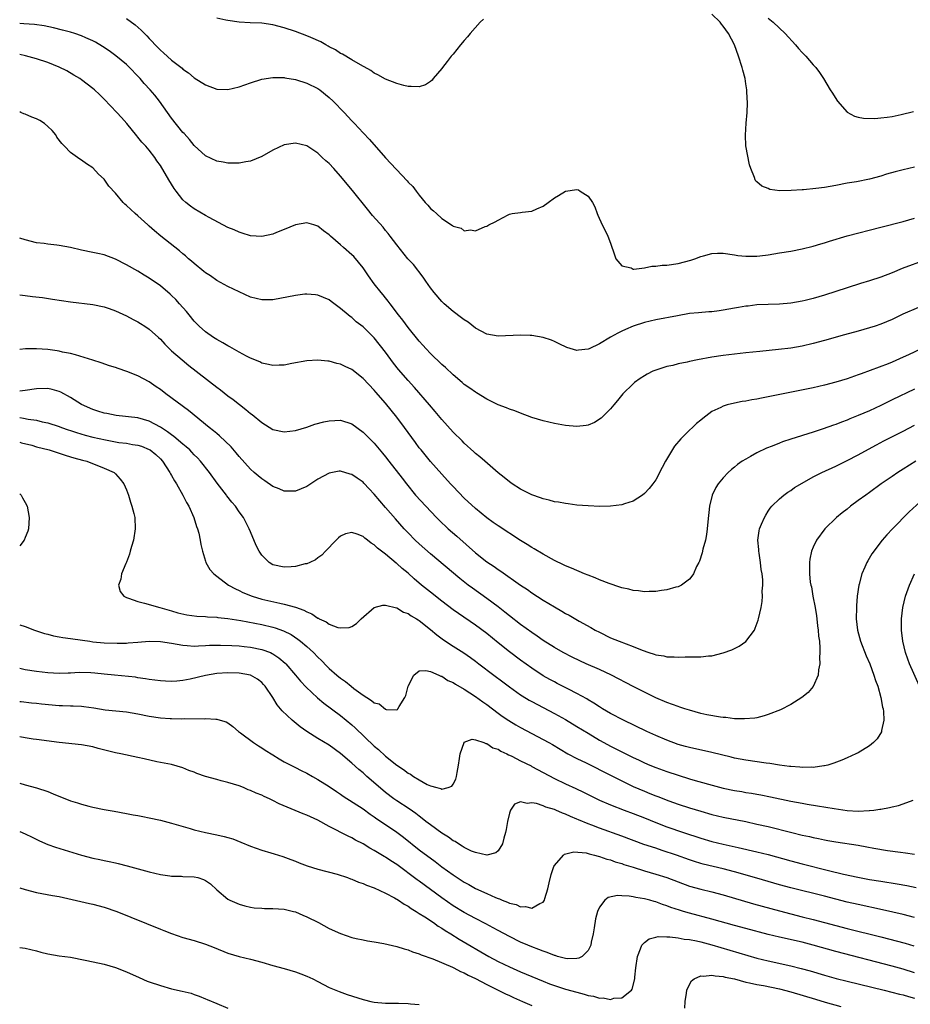
# Model space of a CAD drawing. Units: inches. Extents: x 2595000 to 2598000, y 1506000 to 1509000.
# Drawn here: x 2595000 to 2595158, y 1506634 to 1506809 of the extents above; entities that cross this region are included whole.
import ezdxf

# ---------------------------------------------------------------- set-up
doc = ezdxf.new("R2010")
doc.units = ezdxf.units.IN
doc.header["$MEASUREMENT"] = 0
doc.layers.add('LD25951506_2ft', color=111, linetype='Continuous')

msp = doc.modelspace()

# ---------------------------------------------------------------- linework, layer by layer
at = {"layer": 'LD25951506_2ft'}
for points, elevation in [([(2595019, 1506809.68), (2595020.53, 1506808.53), (2595021.6, 1506807.6), (2595022.17, 1506807), (2595022.59, 1506806.59), (2595023, 1506806.15), (2595024.55, 1506804.55), (2595025, 1506804.07), (2595025.58, 1506803.58), (2595027, 1506802.28), (2595028.84, 1506800.84), (2595029, 1506800.69), (2595030, 1506800), (2595031, 1506799.15), (2595033, 1506797.87), (2595035, 1506797.12), (2595037, 1506797.07), (2595039, 1506797.56), (2595041, 1506798.25), (2595043, 1506798.87), (2595045, 1506799.2), (2595045.18, 1506799.18), (2595047, 1506799.17), (2595047.13, 1506799.13), (2595049, 1506798.84), (2595051, 1506798.21), (2595053, 1506797.24), (2595053.35, 1506797), (2595055, 1506795.67), (2595055.71, 1506795), (2595057.64, 1506793), (2595059, 1506791.51), (2595059.5, 1506791), (2595061, 1506789.37), (2595062.16, 1506788.16), (2595065, 1506784.89), (2595068.83, 1506780.83), (2595069, 1506780.61), (2595069.84, 1506779.84), (2595070.42, 1506779), (2595071, 1506778.28), (2595072.06, 1506777), (2595072.52, 1506776.52), (2595073, 1506775.93), (2595073.52, 1506775.52), (2595074.05, 1506775), (2595075, 1506774.16), (2595076.91, 1506772.91), (2595077, 1506772.8), (2595078.42, 1506772.42), (2595079, 1506771.96), (2595080.11, 1506772.11), (2595081, 1506771.96), (2595082.71, 1506772.71), (2595083, 1506772.8), (2595083.36, 1506773), (2595084.47, 1506773.53), (2595085, 1506773.87), (2595086.78, 1506774.78), (2595087, 1506774.88), (2595087.49, 1506775), (2595089, 1506775.22), (2595089.27, 1506775.27), (2595091, 1506775.47), (2595091.87, 1506775.87), (2595093, 1506776.34), (2595093.91, 1506777), (2595095, 1506777.83), (2595095.75, 1506778.25), (2595097, 1506779.01), (2595099, 1506779.32), (2595099.26, 1506779.26), (2595099.6, 1506779), (2595101, 1506778.1), (2595101.76, 1506777), (2595102.2, 1506776.2), (2595102.59, 1506775), (2595102.71, 1506774.71), (2595103.47, 1506773), (2595104.02, 1506772.02), (2595104.49, 1506771), (2595105, 1506769.73), (2595105.68, 1506767.68), (2595105.94, 1506767), (2595107, 1506765.75), (2595108.65, 1506765.35), (2595109, 1506765.16), (2595109.13, 1506765.13), (2595111, 1506765.37), (2595112.34, 1506765.66), (2595113, 1506765.66), (2595114.17, 1506765.83), (2595115, 1506765.87), (2595117, 1506766.14), (2595119.27, 1506766.73), (2595119.97, 1506767), (2595121, 1506767.36), (2595121.52, 1506767.52), (2595123, 1506767.9), (2595123.99, 1506767.99), (2595125, 1506768), (2595127, 1506767.68), (2595127.57, 1506767.57), (2595129, 1506767.43), (2595129.42, 1506767.42), (2595131, 1506767.47), (2595131.53, 1506767.53), (2595133, 1506767.71), (2595135, 1506768.02), (2595137, 1506768.35), (2595139, 1506768.72), (2595141, 1506769.22), (2595142.34, 1506769.66), (2595143, 1506769.83), (2595143.87, 1506770.13), (2595147, 1506771.03), (2595153, 1506772.6), (2595157, 1506773.62), (2595159, 1506774.22)], 8062), ([(2595082.43, 1506809.57), (2595081.82, 1506809), (2595080.02, 1506807), (2595079.57, 1506806.43), (2595079, 1506805.75), (2595078.33, 1506805), (2595077, 1506803.36), (2595076.68, 1506803), (2595075.97, 1506802.03), (2595075.14, 1506801), (2595075, 1506800.79), (2595073.46, 1506799), (2595073.28, 1506798.72), (2595073, 1506798.46), (2595072.11, 1506797.89), (2595071, 1506797.51), (2595069.58, 1506797.58), (2595069, 1506797.57), (2595068.24, 1506797.76), (2595067, 1506798.11), (2595065, 1506798.88), (2595063.65, 1506799.65), (2595063, 1506799.95), (2595062.41, 1506800.41), (2595060.58, 1506801.42), (2595059, 1506802.36), (2595057.33, 1506803.33), (2595057, 1506803.49), (2595056.09, 1506804.09), (2595055, 1506804.66), (2595054.79, 1506804.79), (2595054.4, 1506805), (2595053.51, 1506805.51), (2595051.72, 1506806.28), (2595051, 1506806.61), (2595049, 1506807.36), (2595047, 1506808.04), (2595045, 1506808.57), (2595043, 1506808.84), (2595040.92, 1506808.92), (2595039, 1506809.03), (2595037, 1506809.3), (2595036.61, 1506809.39), (2595035, 1506809.74)], 8060), ([(2595159, 1506783.25), (2595157, 1506782.79), (2595155.56, 1506782.44), (2595154, 1506782), (2595153, 1506781.69), (2595151, 1506781.15), (2595148.68, 1506780.68), (2595147, 1506780.39), (2595145, 1506780), (2595143, 1506779.65), (2595141.45, 1506779.45), (2595139.24, 1506779.24), (2595139, 1506779.24), (2595137.09, 1506779.09), (2595135.05, 1506779.05), (2595133.3, 1506779.3), (2595133, 1506779.45), (2595131.86, 1506779.86), (2595131, 1506780.67), (2595130.8, 1506780.8), (2595130.69, 1506781), (2595130.57, 1506781.43), (2595129.91, 1506783), (2595129.68, 1506783.68), (2595129.04, 1506787.04), (2595128.95, 1506788.95), (2595129.07, 1506791.07), (2595129.24, 1506793), (2595129.31, 1506794.69), (2595129.29, 1506795), (2595129.26, 1506795.26), (2595129.18, 1506797), (2595129, 1506798.08), (2595128.87, 1506799), (2595128.48, 1506800.48), (2595128.37, 1506801), (2595127.74, 1506803), (2595126.99, 1506805), (2595125.92, 1506807), (2595125, 1506808.29), (2595124.68, 1506808.68), (2595124.44, 1506809), (2595123, 1506810.47)], 8060), ([(2595133, 1506809.73), (2595133.86, 1506809), (2595136.02, 1506807), (2595137.82, 1506805), (2595138.36, 1506804.36), (2595139, 1506803.64), (2595139.67, 1506803), (2595141, 1506801.47), (2595141.43, 1506801), (2595142.09, 1506800.09), (2595142.8, 1506799), (2595144.03, 1506797), (2595144.39, 1506796.39), (2595145.17, 1506795.17), (2595145.3, 1506795), (2595147, 1506793.06), (2595148.31, 1506792.31), (2595149, 1506792.17), (2595149.94, 1506791.94), (2595151.91, 1506791.91), (2595153, 1506792), (2595154.14, 1506792.14), (2595155, 1506792.29), (2595156.64, 1506792.64), (2595158.82, 1506793.18)], 8058), ([(2595161, 1506766.77), (2595156.77, 1506765.23), (2595155, 1506764.5), (2595153, 1506763.73), (2595151, 1506763.06), (2595149.41, 1506762.59), (2595147, 1506761.82), (2595143, 1506760.5), (2595141, 1506759.91), (2595139.56, 1506759.56), (2595139, 1506759.43), (2595137, 1506759.09), (2595135, 1506758.92), (2595133, 1506758.87), (2595131, 1506758.78), (2595129.43, 1506758.57), (2595129, 1506758.54), (2595127.7, 1506758.3), (2595127, 1506758.2), (2595125, 1506757.82), (2595124.25, 1506757.75), (2595123, 1506757.56), (2595122.45, 1506757.55), (2595120.6, 1506757.4), (2595119, 1506757.24), (2595116.87, 1506756.87), (2595113, 1506756.11), (2595111, 1506755.63), (2595109, 1506754.98), (2595107.61, 1506754.39), (2595107, 1506754.11), (2595106.26, 1506753.74), (2595104.96, 1506753.04), (2595103, 1506751.87), (2595101.19, 1506751), (2595101, 1506750.89), (2595099.27, 1506750.73), (2595099, 1506750.66), (2595097.2, 1506751.2), (2595095.84, 1506751.84), (2595095, 1506752.27), (2595094.49, 1506752.49), (2595093, 1506753), (2595091, 1506753.32), (2595090.68, 1506753.32), (2595089, 1506753.39), (2595085, 1506753.25), (2595083, 1506753.56), (2595081, 1506754.65), (2595079.69, 1506755.69), (2595079, 1506756.11), (2595078.51, 1506756.51), (2595077, 1506757.59), (2595075.41, 1506759), (2595075.2, 1506759.2), (2595075, 1506759.41), (2595073.62, 1506761), (2595073, 1506761.81), (2595072.16, 1506763), (2595071.71, 1506763.71), (2595069.97, 1506765.97), (2595068.98, 1506767), (2595067, 1506769.44), (2595065.85, 1506771), (2595065.48, 1506771.48), (2595065, 1506772.03), (2595064.57, 1506772.57), (2595062.69, 1506774.69), (2595061.78, 1506775.78), (2595059.13, 1506779.13), (2595057, 1506781.69), (2595055.8, 1506783), (2595055, 1506783.9), (2595054.41, 1506784.41), (2595053.77, 1506785), (2595053, 1506785.75), (2595051, 1506787.04), (2595049, 1506787.53), (2595047, 1506787.21), (2595045, 1506786.27), (2595043, 1506785.17), (2595041, 1506784.34), (2595040.2, 1506784.2), (2595039, 1506783.95), (2595038, 1506784), (2595037, 1506783.95), (2595036.15, 1506784.15), (2595035, 1506784.31), (2595033, 1506785.26), (2595031, 1506787.13), (2595030.18, 1506788.18), (2595029.23, 1506789.23), (2595029, 1506789.45), (2595027, 1506791.94), (2595024.83, 1506795), (2595024.03, 1506796.03), (2595023.2, 1506797), (2595022.14, 1506798.14), (2595021.41, 1506799), (2595021, 1506799.46), (2595019.51, 1506801), (2595019, 1506801.51), (2595017.07, 1506803.07), (2595015.91, 1506803.91), (2595014.72, 1506804.72), (2595013.46, 1506805.46), (2595013, 1506805.69), (2595011.77, 1506806.23), (2595011, 1506806.59), (2595009.81, 1506807), (2595009, 1506807.25), (2595007.62, 1506807.62), (2595006.01, 1506808.01), (2595004.35, 1506808.35), (2595002.61, 1506808.61), (2595000.76, 1506808.76), (2595000, 1506808.78)], 8064), ([(2595159.68, 1506758.32), (2595156.89, 1506757.11), (2595155, 1506756.21), (2595153, 1506755.36), (2595151.98, 1506755), (2595151, 1506754.68), (2595149, 1506754.11), (2595146.55, 1506753.45), (2595143, 1506752.45), (2595141, 1506751.92), (2595139, 1506751.45), (2595137, 1506751.09), (2595134.83, 1506750.83), (2595131.49, 1506750.51), (2595129, 1506750.26), (2595127, 1506750.04), (2595125, 1506749.78), (2595123, 1506749.48), (2595120.45, 1506749), (2595119, 1506748.71), (2595118.61, 1506748.61), (2595117, 1506748.29), (2595116.04, 1506748.04), (2595115, 1506747.81), (2595113, 1506747.2), (2595112.52, 1506747), (2595111.51, 1506746.49), (2595111, 1506746.2), (2595110.27, 1506745.73), (2595109.25, 1506745), (2595109, 1506744.78), (2595107.15, 1506743), (2595106.23, 1506741.77), (2595105.54, 1506741), (2595105, 1506740.31), (2595103.34, 1506738.66), (2595102.12, 1506737.88), (2595101, 1506737.44), (2595100.64, 1506737.36), (2595099, 1506737.15), (2595097, 1506737.33), (2595095, 1506737.7), (2595093, 1506738.18), (2595091, 1506738.78), (2595089, 1506739.52), (2595087.96, 1506739.96), (2595087, 1506740.25), (2595086.5, 1506740.5), (2595085, 1506741.03), (2595083, 1506742.05), (2595081.18, 1506743.18), (2595081, 1506743.27), (2595080, 1506744), (2595079, 1506744.66), (2595078.61, 1506745), (2595077, 1506746.33), (2595075.64, 1506747.64), (2595075, 1506748.21), (2595073, 1506750.16), (2595072.2, 1506751), (2595071.64, 1506751.64), (2595071, 1506752.32), (2595069, 1506754.75), (2595068.06, 1506756.06), (2595067.32, 1506757), (2595065.81, 1506759), (2595065.47, 1506759.47), (2595065, 1506760.02), (2595064.57, 1506760.57), (2595064.2, 1506761), (2595063, 1506762.54), (2595061.97, 1506763.97), (2595061.28, 1506765), (2595061, 1506765.39), (2595059.36, 1506767.36), (2595059, 1506767.71), (2595057.52, 1506769), (2595057, 1506769.47), (2595055.21, 1506771), (2595055, 1506771.22), (2595053.97, 1506771.97), (2595053, 1506772.78), (2595052.24, 1506773), (2595051, 1506773.39), (2595049, 1506773), (2595047, 1506772.17), (2595045.63, 1506771.63), (2595045, 1506771.37), (2595043, 1506770.94), (2595041, 1506771.07), (2595039.55, 1506771.55), (2595039, 1506771.68), (2595038.1, 1506772.1), (2595037, 1506772.56), (2595033.67, 1506774.33), (2595033, 1506774.7), (2595031, 1506775.85), (2595030.32, 1506776.32), (2595029.52, 1506777), (2595029, 1506777.47), (2595027.81, 1506779), (2595027.47, 1506779.47), (2595026.5, 1506781), (2595025, 1506783.55), (2595024.38, 1506784.38), (2595023.99, 1506785), (2595023, 1506786.31), (2595022.39, 1506787), (2595021.7, 1506787.7), (2595021, 1506788.58), (2595020.8, 1506788.8), (2595019.04, 1506791), (2595018.1, 1506792.1), (2595017.25, 1506793), (2595015, 1506795.35), (2595014.17, 1506796.17), (2595013.3, 1506797), (2595013, 1506797.25), (2595011, 1506798.76), (2595010.66, 1506799), (2595009.63, 1506799.63), (2595008.37, 1506800.37), (2595007, 1506801.06), (2595005, 1506801.84), (2595003, 1506802.5), (2595001.06, 1506803.06), (2595000, 1506803.28)], 8066), ([(2595160.17, 1506751), (2595157.89, 1506749.89), (2595157, 1506749.47), (2595155, 1506748.61), (2595154.33, 1506748.33), (2595151.1, 1506747.1), (2595149.48, 1506746.52), (2595149, 1506746.34), (2595147, 1506745.67), (2595145, 1506745.04), (2595143, 1506744.49), (2595141, 1506744.04), (2595139.79, 1506743.79), (2595135.66, 1506743), (2595133, 1506742.43), (2595131.81, 1506742.19), (2595131, 1506742.01), (2595130.1, 1506741.9), (2595129, 1506741.67), (2595128.39, 1506741.61), (2595127, 1506741.32), (2595125.68, 1506741), (2595125, 1506740.81), (2595124.58, 1506740.58), (2595123, 1506739.83), (2595121.38, 1506738.62), (2595121, 1506738.27), (2595120.28, 1506737.72), (2595119.55, 1506737), (2595119, 1506736.51), (2595117.45, 1506735), (2595116.33, 1506733.67), (2595114.77, 1506731), (2595114.14, 1506729.86), (2595113, 1506727.71), (2595112.49, 1506727), (2595111.83, 1506726.17), (2595111, 1506725.27), (2595110.64, 1506725), (2595109, 1506723.93), (2595107.44, 1506723.44), (2595107, 1506723.27), (2595105, 1506723), (2595103.05, 1506722.95), (2595101, 1506723.05), (2595099, 1506723.22), (2595097.43, 1506723.43), (2595097, 1506723.47), (2595095.71, 1506723.71), (2595095, 1506723.8), (2595094.09, 1506724.09), (2595093, 1506724.29), (2595092.52, 1506724.52), (2595090.98, 1506725.02), (2595089, 1506726.05), (2595087.5, 1506727), (2595087, 1506727.35), (2595086.1, 1506728.1), (2595085, 1506728.96), (2595082.64, 1506731), (2595081.78, 1506731.78), (2595081, 1506732.39), (2595080.69, 1506732.69), (2595079, 1506734.2), (2595078.6, 1506734.6), (2595077, 1506736.16), (2595075, 1506738.4), (2595073.83, 1506739.83), (2595072.84, 1506741), (2595070.12, 1506744.12), (2595069, 1506745.35), (2595067.33, 1506747.33), (2595066.44, 1506748.44), (2595065, 1506750.39), (2595063, 1506752.94), (2595061, 1506754.88), (2595059.78, 1506755.78), (2595059, 1506756.52), (2595058.71, 1506756.71), (2595058.34, 1506757), (2595057, 1506758.17), (2595055.36, 1506759.36), (2595055, 1506759.67), (2595053, 1506760.52), (2595052.58, 1506760.58), (2595051, 1506760.69), (2595050.67, 1506760.67), (2595049, 1506760.46), (2595045, 1506759.71), (2595043, 1506759.66), (2595041, 1506760.16), (2595039, 1506761.08), (2595037, 1506762.05), (2595035, 1506763.13), (2595033.92, 1506763.92), (2595033, 1506764.51), (2595032.74, 1506764.74), (2595031, 1506766.14), (2595030.55, 1506766.55), (2595030.01, 1506767), (2595029.48, 1506767.48), (2595029, 1506767.87), (2595028.39, 1506768.39), (2595025.08, 1506771), (2595023.95, 1506771.95), (2595023, 1506772.8), (2595022.75, 1506773), (2595021, 1506774.62), (2595020.52, 1506775), (2595019.74, 1506775.74), (2595019, 1506776.46), (2595018.71, 1506776.71), (2595018.41, 1506777), (2595017, 1506778.63), (2595015.86, 1506779.86), (2595015, 1506781.11), (2595014.01, 1506782.01), (2595013, 1506783.13), (2595011.85, 1506783.85), (2595011, 1506784.51), (2595010.68, 1506784.68), (2595009, 1506785.89), (2595007.97, 1506787), (2595007.48, 1506787.48), (2595006.62, 1506788.62), (2595006.44, 1506789), (2595005.77, 1506789.77), (2595005, 1506790.49), (2595004.38, 1506791), (2595003.56, 1506791.56), (2595003, 1506791.85), (2595002.17, 1506792.17), (2595001, 1506792.69), (2595000.75, 1506792.75), (2595000.21, 1506793), (2595000, 1506793.09)], 8068), ([(2595159, 1506743.79), (2595155, 1506741.93), (2595153, 1506740.93), (2595151, 1506739.97), (2595149, 1506739.1), (2595147.49, 1506738.51), (2595147, 1506738.3), (2595146.03, 1506737.97), (2595145, 1506737.54), (2595144.58, 1506737.42), (2595142.75, 1506736.75), (2595141, 1506736.16), (2595137, 1506734.91), (2595135.56, 1506734.44), (2595135, 1506734.24), (2595133.69, 1506733.69), (2595132.68, 1506733.32), (2595131, 1506732.49), (2595129.82, 1506731.82), (2595129, 1506731.39), (2595128.39, 1506731), (2595127.56, 1506730.44), (2595127, 1506729.95), (2595126.45, 1506729.55), (2595125.88, 1506729), (2595125, 1506728.03), (2595124.11, 1506727), (2595123.67, 1506726.33), (2595123.03, 1506725), (2595122.56, 1506723), (2595122.26, 1506720.26), (2595122.16, 1506719), (2595122.04, 1506717.96), (2595121.83, 1506717), (2595121.4, 1506715.4), (2595121.27, 1506714.73), (2595120.76, 1506713.24), (2595120.64, 1506713), (2595120.27, 1506712.27), (2595119.69, 1506711), (2595119.45, 1506710.55), (2595119, 1506710.07), (2595117.61, 1506709), (2595117, 1506708.69), (2595116.6, 1506708.6), (2595115, 1506708.14), (2595114.02, 1506708.02), (2595113, 1506707.85), (2595111.85, 1506707.85), (2595111, 1506707.8), (2595109.95, 1506707.95), (2595109, 1506708.02), (2595108.24, 1506708.24), (2595107, 1506708.51), (2595106.65, 1506708.65), (2595104.71, 1506709.29), (2595103, 1506709.94), (2595102.27, 1506710.27), (2595101, 1506710.74), (2595100.37, 1506711), (2595099.42, 1506711.42), (2595099, 1506711.56), (2595098.02, 1506712.02), (2595097, 1506712.39), (2595096.6, 1506712.6), (2595095, 1506713.35), (2595093, 1506714.47), (2595091.43, 1506715.43), (2595091, 1506715.67), (2595090.19, 1506716.19), (2595089, 1506716.92), (2595085, 1506719.51), (2595084.14, 1506720.14), (2595083, 1506720.95), (2595081, 1506722.6), (2595079, 1506724.44), (2595077, 1506726.49), (2595076.53, 1506727), (2595075, 1506728.69), (2595073, 1506730.98), (2595071.32, 1506733), (2595071, 1506733.4), (2595070.31, 1506734.31), (2595069, 1506736.1), (2595068.36, 1506737), (2595067, 1506738.85), (2595065, 1506741.31), (2595063.28, 1506743.28), (2595063, 1506743.63), (2595061, 1506745.73), (2595059, 1506747.28), (2595057.82, 1506747.82), (2595057, 1506748.24), (2595056.35, 1506748.35), (2595055, 1506748.78), (2595054.77, 1506748.77), (2595053, 1506748.97), (2595051, 1506748.85), (2595048.38, 1506748.38), (2595047, 1506748.09), (2595046.08, 1506748.08), (2595045, 1506748), (2595044.22, 1506748.22), (2595043, 1506748.45), (2595042.64, 1506748.64), (2595041, 1506749.34), (2595040.32, 1506749.68), (2595039, 1506750.38), (2595037.34, 1506751.34), (2595037, 1506751.5), (2595036.07, 1506752.07), (2595035, 1506752.65), (2595034.46, 1506753), (2595033, 1506754.01), (2595031.87, 1506755), (2595031, 1506755.9), (2595030.1, 1506757), (2595029.62, 1506757.62), (2595028.42, 1506759), (2595027.74, 1506759.74), (2595027, 1506760.46), (2595026.71, 1506760.71), (2595025, 1506762.16), (2595023, 1506763.56), (2595022.09, 1506764.09), (2595021, 1506764.76), (2595019, 1506765.9), (2595017, 1506766.94), (2595015, 1506767.66), (2595013.91, 1506767.91), (2595013, 1506768.07), (2595011, 1506768.49), (2595009, 1506768.96), (2595007, 1506769.35), (2595006.59, 1506769.41), (2595005, 1506769.58), (2595004.33, 1506769.67), (2595003, 1506769.83), (2595001, 1506770.32), (2595000, 1506770.66)], 8070), ([(2595000, 1506760.55), (2595000.5, 1506760.5), (2595001, 1506760.48), (2595002.29, 1506760.29), (2595004.07, 1506760.07), (2595005.83, 1506759.83), (2595009, 1506759.31), (2595013, 1506758.86), (2595015, 1506758.42), (2595015.87, 1506758.13), (2595017, 1506757.71), (2595019, 1506756.83), (2595020.19, 1506756.19), (2595021, 1506755.79), (2595021.49, 1506755.49), (2595022.25, 1506755), (2595023, 1506754.48), (2595024.66, 1506753), (2595025, 1506752.68), (2595025.81, 1506751.81), (2595026.62, 1506751), (2595027, 1506750.64), (2595028.85, 1506749), (2595030.03, 1506748.03), (2595035, 1506744.15), (2595035.67, 1506743.67), (2595037, 1506742.64), (2595037.95, 1506741.95), (2595040.2, 1506740.2), (2595041, 1506739.5), (2595041.29, 1506739.29), (2595043, 1506737.86), (2595045, 1506736.67), (2595047, 1506736.22), (2595049, 1506736.46), (2595051, 1506737.05), (2595052.44, 1506737.56), (2595054.02, 1506737.98), (2595055, 1506738.21), (2595057, 1506738.3), (2595059, 1506737.64), (2595061, 1506736.15), (2595063, 1506734.2), (2595064.46, 1506732.46), (2595065, 1506731.78), (2595065.58, 1506731), (2595067.97, 1506727.97), (2595068.7, 1506727), (2595070.34, 1506725), (2595072.14, 1506723), (2595074.03, 1506721), (2595074.52, 1506720.51), (2595076.15, 1506719), (2595077.69, 1506717.69), (2595081, 1506714.72), (2595083, 1506713.15), (2595084.29, 1506712.29), (2595085, 1506711.78), (2595085.48, 1506711.48), (2595089, 1506708.99), (2595090.2, 1506708.2), (2595091, 1506707.63), (2595093, 1506706.34), (2595095, 1506705.11), (2595096.35, 1506704.35), (2595097, 1506703.94), (2595097.62, 1506703.62), (2595099.42, 1506702.58), (2595101.46, 1506701.46), (2595102.25, 1506701), (2595103, 1506700.61), (2595105, 1506699.64), (2595106.53, 1506699), (2595109, 1506698.08), (2595110.57, 1506697.43), (2595111.81, 1506697), (2595112.72, 1506696.72), (2595113, 1506696.59), (2595114.42, 1506696.42), (2595115, 1506696.24), (2595116.27, 1506696.27), (2595117, 1506696.2), (2595118.25, 1506696.25), (2595119, 1506696.23), (2595120.26, 1506696.26), (2595121, 1506696.26), (2595122.4, 1506696.4), (2595123, 1506696.44), (2595125, 1506696.93), (2595126.51, 1506697.49), (2595127.84, 1506698.16), (2595129.01, 1506698.99), (2595130.53, 1506701), (2595130.69, 1506701.31), (2595131.22, 1506702.78), (2595131.28, 1506703), (2595131.72, 1506705), (2595131.91, 1506706.09), (2595132, 1506707), (2595131.94, 1506707.94), (2595132.05, 1506709), (2595132.06, 1506709.94), (2595131.89, 1506711), (2595131.75, 1506711.75), (2595131.62, 1506713), (2595131.36, 1506714.64), (2595131.32, 1506715), (2595131.33, 1506715.33), (2595131.16, 1506717), (2595131.36, 1506718.64), (2595131.46, 1506719), (2595131.83, 1506719.83), (2595132.32, 1506721), (2595132.56, 1506721.44), (2595133, 1506722.12), (2595133.36, 1506722.64), (2595133.66, 1506723), (2595135, 1506724.34), (2595135.78, 1506725), (2595136.49, 1506725.51), (2595137, 1506725.83), (2595137.68, 1506726.32), (2595139, 1506727.12), (2595141, 1506728.22), (2595142.54, 1506729), (2595145, 1506730.14), (2595147, 1506731.13), (2595149, 1506732.16), (2595152.13, 1506733.87), (2595153, 1506734.31), (2595153.44, 1506734.56), (2595157, 1506736.34), (2595159, 1506737.39)], 8072), ([(2595159.24, 1506731), (2595157, 1506729.58), (2595156.05, 1506729), (2595155, 1506728.31), (2595153.05, 1506727), (2595151, 1506725.46), (2595150.34, 1506725), (2595149, 1506724), (2595147.63, 1506723), (2595147, 1506722.5), (2595146.14, 1506721.86), (2595145.12, 1506721), (2595143.03, 1506719), (2595141.59, 1506717), (2595141, 1506715.72), (2595140.68, 1506715), (2595140.4, 1506713.6), (2595140.3, 1506713), (2595140.35, 1506712.35), (2595140.32, 1506711), (2595140.47, 1506709.53), (2595140.57, 1506709), (2595140.66, 1506708.66), (2595140.94, 1506707), (2595141.33, 1506705), (2595141.55, 1506703.55), (2595141.63, 1506703), (2595141.76, 1506701.76), (2595141.88, 1506701), (2595141.94, 1506699.94), (2595142.08, 1506699), (2595142.19, 1506697.81), (2595142.18, 1506697), (2595142.1, 1506696.1), (2595142.14, 1506695), (2595141.91, 1506693.91), (2595141.86, 1506693), (2595141.01, 1506690.99), (2595140.07, 1506689.93), (2595138.96, 1506689.04), (2595137, 1506687.78), (2595135.18, 1506686.82), (2595133, 1506685.97), (2595132.27, 1506685.73), (2595131, 1506685.43), (2595130.64, 1506685.36), (2595128.8, 1506685.2), (2595127, 1506685.25), (2595125.46, 1506685.46), (2595125, 1506685.46), (2595124.5, 1506685.5), (2595122.07, 1506685.93), (2595121, 1506686.19), (2595119, 1506686.74), (2595118.18, 1506687), (2595117.31, 1506687.31), (2595117, 1506687.39), (2595115, 1506688.13), (2595113, 1506688.98), (2595111, 1506689.97), (2595110.33, 1506690.33), (2595109, 1506690.99), (2595105.16, 1506693), (2595103, 1506693.98), (2595100.67, 1506695), (2595099.52, 1506695.52), (2595098.18, 1506696.18), (2595096.59, 1506697), (2595095, 1506697.91), (2595093, 1506699.17), (2595091.94, 1506699.94), (2595091, 1506700.54), (2595089, 1506701.97), (2595087, 1506703.5), (2595086.19, 1506704.19), (2595085, 1506705.11), (2595083, 1506706.6), (2595080.43, 1506708.43), (2595079.68, 1506709), (2595078.19, 1506710.19), (2595073, 1506714.55), (2595071, 1506716.3), (2595070.24, 1506717), (2595069, 1506718.25), (2595068.29, 1506719), (2595066.75, 1506720.75), (2595065, 1506722.79), (2595063.97, 1506723.97), (2595063, 1506725.15), (2595062.09, 1506726.09), (2595061.13, 1506727.13), (2595061, 1506727.27), (2595059.97, 1506727.97), (2595059, 1506728.67), (2595058.73, 1506728.73), (2595057, 1506729.24), (2595056.78, 1506729.22), (2595055, 1506728.91), (2595053, 1506727.79), (2595051, 1506726.5), (2595049, 1506725.7), (2595048.32, 1506725.68), (2595047, 1506725.69), (2595046.1, 1506726.1), (2595045, 1506726.49), (2595043.53, 1506727.53), (2595043, 1506727.85), (2595042.39, 1506728.39), (2595041.67, 1506729), (2595041, 1506729.6), (2595039, 1506731.84), (2595038.49, 1506732.49), (2595037.55, 1506733.55), (2595035.52, 1506735.52), (2595035, 1506735.92), (2595034.43, 1506736.43), (2595033.67, 1506737), (2595030.01, 1506740.01), (2595025.95, 1506743), (2595025, 1506743.73), (2595024.24, 1506744.24), (2595023, 1506745.13), (2595021, 1506746.2), (2595019.04, 1506746.96), (2595017.47, 1506747.47), (2595017, 1506747.64), (2595015.97, 1506747.97), (2595014.49, 1506748.49), (2595012.98, 1506748.98), (2595009.92, 1506749.92), (2595009, 1506750.13), (2595007.59, 1506750.41), (2595007, 1506750.56), (2595006.63, 1506750.63), (2595005, 1506750.86), (2595003, 1506750.98), (2595001.04, 1506750.96), (2595000, 1506750.88)], 8074), ([(2595161.31, 1506725), (2595158.01, 1506721.99), (2595155.05, 1506719), (2595154.06, 1506717.94), (2595153.25, 1506717), (2595151.43, 1506714.57), (2595150.67, 1506713.33), (2595150.51, 1506713), (2595150.18, 1506712.18), (2595149.64, 1506711), (2595149.16, 1506709.16), (2595149.11, 1506709), (2595148.82, 1506707), (2595148.68, 1506705.32), (2595148.66, 1506705), (2595148.64, 1506703), (2595148.86, 1506701), (2595149.41, 1506699), (2595150.4, 1506696.4), (2595151.02, 1506694.98), (2595151.77, 1506693), (2595152.05, 1506692.05), (2595152.45, 1506691), (2595153.01, 1506689), (2595153.3, 1506687.3), (2595153.4, 1506687), (2595153.47, 1506686.53), (2595153.51, 1506685), (2595153.14, 1506683.14), (2595153.13, 1506683), (2595153.1, 1506682.9), (2595152.33, 1506681.67), (2595151.69, 1506681), (2595151, 1506680.44), (2595149, 1506679.2), (2595148.59, 1506679), (2595147, 1506678.28), (2595146.1, 1506677.9), (2595144.66, 1506677.34), (2595143.56, 1506677), (2595143, 1506676.86), (2595142.86, 1506676.86), (2595141, 1506676.58), (2595140.62, 1506676.62), (2595139, 1506676.55), (2595138.63, 1506676.63), (2595137, 1506676.73), (2595136.78, 1506676.78), (2595135, 1506677.01), (2595133.29, 1506677.29), (2595132.64, 1506677.36), (2595129, 1506677.87), (2595127, 1506678.25), (2595126.39, 1506678.39), (2595123, 1506679.25), (2595119, 1506680.12), (2595118.32, 1506680.32), (2595117, 1506680.68), (2595115, 1506681.42), (2595113, 1506682.28), (2595111.42, 1506683), (2595107.31, 1506685), (2595105, 1506686.2), (2595103.58, 1506687), (2595103, 1506687.34), (2595102, 1506688), (2595101, 1506688.58), (2595100.75, 1506688.75), (2595099, 1506689.72), (2595097.53, 1506690.47), (2595095.52, 1506691.52), (2595095, 1506691.77), (2595094.2, 1506692.2), (2595093, 1506692.89), (2595091, 1506694.21), (2595089, 1506695.66), (2595087, 1506697.13), (2595085, 1506698.7), (2595083, 1506700.36), (2595081, 1506701.88), (2595077.94, 1506703.94), (2595077, 1506704.61), (2595075, 1506706.14), (2595073, 1506707.71), (2595071.39, 1506709), (2595070.1, 1506710.1), (2595069, 1506711.11), (2595067.96, 1506711.96), (2595067, 1506712.83), (2595066.9, 1506712.9), (2595065, 1506714.48), (2595063.56, 1506715.56), (2595063, 1506716.15), (2595062.43, 1506716.43), (2595061.8, 1506717), (2595061.32, 1506717.32), (2595061, 1506717.64), (2595059.94, 1506718.06), (2595059, 1506718.31), (2595057.91, 1506718.09), (2595057, 1506717.68), (2595056.62, 1506717.38), (2595056.21, 1506717), (2595054.32, 1506715), (2595053.69, 1506714.31), (2595053, 1506713.81), (2595052.55, 1506713.45), (2595051.56, 1506713), (2595051, 1506712.77), (2595050.74, 1506712.74), (2595049, 1506712.28), (2595048.26, 1506712.26), (2595047, 1506712.15), (2595045, 1506712.6), (2595044.35, 1506713), (2595043, 1506714.29), (2595042.52, 1506715), (2595042.03, 1506716.03), (2595041, 1506718.44), (2595040.77, 1506719), (2595039.74, 1506721), (2595039, 1506722.03), (2595038.33, 1506723), (2595037.72, 1506723.72), (2595036.83, 1506724.83), (2595036.72, 1506725), (2595035.1, 1506727.1), (2595033.7, 1506729), (2595032.11, 1506731), (2595031.58, 1506731.58), (2595031, 1506732.15), (2595030.59, 1506732.59), (2595030.2, 1506733), (2595029.58, 1506733.58), (2595029, 1506734.04), (2595027.41, 1506735.41), (2595027, 1506735.67), (2595026.25, 1506736.25), (2595025, 1506737.04), (2595023, 1506738.13), (2595021, 1506738.69), (2595017.13, 1506739.13), (2595015.46, 1506739.46), (2595015, 1506739.56), (2595013.91, 1506739.91), (2595013, 1506740.17), (2595011, 1506741.06), (2595009, 1506742.34), (2595007.28, 1506743.28), (2595007, 1506743.4), (2595005.74, 1506743.74), (2595005, 1506743.9), (2595003, 1506743.86), (2595001, 1506743.56), (2595000, 1506743.46)], 8076), ([(2595000, 1506738.78), (2595000.68, 1506738.68), (2595001.52, 1506738.48), (2595003, 1506738.28), (2595003.97, 1506738.03), (2595005, 1506737.84), (2595007, 1506737.18), (2595007.45, 1506737), (2595008.59, 1506736.59), (2595009, 1506736.47), (2595010.09, 1506736.09), (2595011.63, 1506735.63), (2595013, 1506735.27), (2595015.22, 1506734.78), (2595017.64, 1506734.36), (2595019, 1506734.2), (2595020.02, 1506733.98), (2595021, 1506733.85), (2595021.65, 1506733.65), (2595023, 1506733.11), (2595023.18, 1506733), (2595024.17, 1506732.17), (2595025, 1506731.41), (2595025.38, 1506731), (2595026.7, 1506729), (2595026.79, 1506728.79), (2595027, 1506728.45), (2595027.51, 1506727.51), (2595027.85, 1506727), (2595029.01, 1506725), (2595029.66, 1506723.66), (2595030.06, 1506723), (2595030.93, 1506721), (2595031.42, 1506719.42), (2595031.59, 1506719), (2595031.81, 1506718.19), (2595032.08, 1506717), (2595032.18, 1506716.18), (2595032.48, 1506715), (2595033, 1506713.27), (2595033.09, 1506713), (2595033.79, 1506711.79), (2595034.49, 1506711), (2595035, 1506710.59), (2595037.11, 1506709), (2595038.32, 1506708.32), (2595039, 1506708.03), (2595039.67, 1506707.67), (2595041.32, 1506707), (2595043, 1506706.49), (2595046.24, 1506705.76), (2595047, 1506705.62), (2595049, 1506705.05), (2595050.51, 1506704.51), (2595051, 1506704.22), (2595051.89, 1506703.89), (2595053, 1506703.1), (2595053.08, 1506703.09), (2595053.23, 1506703), (2595054.47, 1506702.47), (2595055, 1506702.04), (2595056.55, 1506701.45), (2595057, 1506701.38), (2595058.55, 1506701.45), (2595059, 1506701.64), (2595059.83, 1506702.16), (2595060.69, 1506703), (2595063, 1506705), (2595064.55, 1506705.45), (2595065, 1506705.44), (2595066.95, 1506704.95), (2595067, 1506704.95), (2595068.2, 1506704.2), (2595069, 1506703.94), (2595069.54, 1506703.54), (2595070.49, 1506703), (2595070.79, 1506702.79), (2595071, 1506702.69), (2595073, 1506701.12), (2595074.14, 1506700.14), (2595075.29, 1506699.29), (2595077, 1506698.14), (2595078.93, 1506696.93), (2595080.11, 1506696.11), (2595081, 1506695.45), (2595081.58, 1506695), (2595084.22, 1506693), (2595085.82, 1506691.82), (2595087, 1506690.91), (2595089, 1506689.49), (2595089.29, 1506689.29), (2595090.54, 1506688.54), (2595091, 1506688.29), (2595095, 1506686.18), (2595097, 1506685.08), (2595099, 1506683.89), (2595101, 1506682.65), (2595103, 1506681.45), (2595103.79, 1506681), (2595105, 1506680.35), (2595105.91, 1506679.91), (2595107, 1506679.33), (2595109, 1506678.36), (2595109.93, 1506677.93), (2595111, 1506677.4), (2595111.94, 1506677), (2595113, 1506676.58), (2595115, 1506675.87), (2595117, 1506675.19), (2595119, 1506674.57), (2595119.61, 1506674.39), (2595122.37, 1506673.63), (2595125, 1506672.93), (2595127, 1506672.5), (2595128.29, 1506672.29), (2595129, 1506672.15), (2595130.01, 1506672.01), (2595131, 1506671.82), (2595131.71, 1506671.71), (2595133.38, 1506671.38), (2595137, 1506670.62), (2595139, 1506670.23), (2595139.93, 1506670.07), (2595141.78, 1506669.78), (2595144.72, 1506669.28), (2595147, 1506668.95), (2595149, 1506668.83), (2595150.92, 1506668.92), (2595151, 1506668.91), (2595151.76, 1506669), (2595152.85, 1506669.15), (2595153, 1506669.19), (2595154.53, 1506669.47), (2595155, 1506669.61), (2595156.15, 1506669.85), (2595157, 1506670.12), (2595158.74, 1506670.74)], 8078), ([(2595000, 1506734.4), (2595000.3, 1506734.3), (2595002.16, 1506733.84), (2595003, 1506733.58), (2595005.25, 1506733), (2595008.07, 1506732.07), (2595009, 1506731.8), (2595009.61, 1506731.61), (2595011.18, 1506731.18), (2595011.9, 1506731), (2595015, 1506729.78), (2595016.76, 1506729), (2595017, 1506728.78), (2595017.84, 1506727.84), (2595018.51, 1506727), (2595019, 1506725.89), (2595019.34, 1506725), (2595019.7, 1506723.7), (2595019.94, 1506723), (2595020.27, 1506721.73), (2595020.44, 1506721), (2595020.54, 1506719), (2595020.21, 1506717), (2595019.87, 1506715.87), (2595019.63, 1506715), (2595019.51, 1506714.49), (2595018.95, 1506713.05), (2595018.85, 1506712.85), (2595018.11, 1506711), (2595017.98, 1506710.02), (2595017.55, 1506709), (2595017.87, 1506707.87), (2595018.49, 1506707), (2595019, 1506706.76), (2595019.34, 1506706.66), (2595021, 1506706.07), (2595022.2, 1506705.8), (2595024.91, 1506705), (2595026.54, 1506704.54), (2595027, 1506704.43), (2595028.09, 1506704.09), (2595029.72, 1506703.72), (2595031.49, 1506703.49), (2595033, 1506703.4), (2595033.36, 1506703.36), (2595035, 1506703.28), (2595035.23, 1506703.23), (2595037, 1506703.07), (2595039.29, 1506702.71), (2595043, 1506701.97), (2595045, 1506701.51), (2595045.41, 1506701.41), (2595046.88, 1506700.88), (2595048.21, 1506700.21), (2595049.41, 1506699.41), (2595049.92, 1506699), (2595051, 1506698.08), (2595052.18, 1506697), (2595053, 1506696.16), (2595053.6, 1506695.6), (2595054.58, 1506694.58), (2595055, 1506694.18), (2595056.35, 1506693), (2595057, 1506692.45), (2595057.87, 1506691.87), (2595058.89, 1506691), (2595059.36, 1506690.64), (2595061, 1506689.43), (2595061.67, 1506689), (2595062.51, 1506688.51), (2595063, 1506688.05), (2595063.86, 1506687.86), (2595065, 1506686.94), (2595065.09, 1506686.91), (2595067, 1506686.82), (2595067.12, 1506686.88), (2595067.21, 1506687), (2595067.44, 1506687.44), (2595068.44, 1506689), (2595068.62, 1506689.38), (2595069.04, 1506691), (2595070.03, 1506693), (2595071, 1506693.73), (2595072.18, 1506693.82), (2595073, 1506693.61), (2595074.46, 1506693), (2595074.8, 1506692.8), (2595075, 1506692.78), (2595076.05, 1506692.05), (2595077, 1506691.7), (2595077.41, 1506691.41), (2595079, 1506690.52), (2595081, 1506689.21), (2595082.27, 1506688.27), (2595083, 1506687.77), (2595085, 1506686.25), (2595085.72, 1506685.72), (2595086.91, 1506684.91), (2595088.15, 1506684.15), (2595089, 1506683.67), (2595093, 1506681.57), (2595094.03, 1506681), (2595094.64, 1506680.64), (2595097.37, 1506679), (2595099, 1506678.15), (2595100.62, 1506677.38), (2595105, 1506675.23), (2595107, 1506674.2), (2595109, 1506673.21), (2595111, 1506672.34), (2595111.97, 1506671.97), (2595113, 1506671.54), (2595113.4, 1506671.4), (2595115.36, 1506670.64), (2595117, 1506670.07), (2595119, 1506669.43), (2595121, 1506668.83), (2595123, 1506668.25), (2595125, 1506667.77), (2595129, 1506666.96), (2595131, 1506666.53), (2595133, 1506666.06), (2595137.18, 1506665), (2595139, 1506664.57), (2595140.3, 1506664.3), (2595141, 1506664.13), (2595141.95, 1506663.95), (2595143, 1506663.71), (2595143.61, 1506663.61), (2595145, 1506663.34), (2595149, 1506662.75), (2595150.5, 1506662.5), (2595151.74, 1506662.26), (2595154.16, 1506661.84), (2595156.5, 1506661.5), (2595157.41, 1506661.41), (2595159, 1506661.17)], 8080), ([(2595000, 1506725.23), (2595000.27, 1506725), (2595000.52, 1506724.52), (2595001, 1506723.69), (2595001.35, 1506723), (2595001.7, 1506721), (2595001.57, 1506719), (2595001.44, 1506718.56), (2595001, 1506717.43), (2595000.81, 1506717), (2595000, 1506715.96)], 8082), ([(2595159.86, 1506691), (2595158.08, 1506695), (2595157.81, 1506695.81), (2595157.38, 1506697), (2595156.91, 1506699), (2595156.7, 1506701), (2595156.68, 1506701.32), (2595156.68, 1506703), (2595156.89, 1506705), (2595157.38, 1506707), (2595158.12, 1506709), (2595159.01, 1506711)], 8078), ([(2595000, 1506701.91), (2595001, 1506701.61), (2595002.63, 1506701), (2595004.4, 1506700.4), (2595005, 1506700.26), (2595005.99, 1506699.99), (2595007, 1506699.82), (2595007.69, 1506699.69), (2595009, 1506699.51), (2595009.43, 1506699.43), (2595012.46, 1506699), (2595013, 1506698.93), (2595015, 1506698.75), (2595017.33, 1506698.67), (2595019, 1506698.69), (2595019.29, 1506698.71), (2595021, 1506698.83), (2595023, 1506699), (2595025, 1506698.99), (2595027, 1506698.69), (2595029, 1506698.31), (2595029.73, 1506698.27), (2595031, 1506698.15), (2595031.79, 1506698.21), (2595033, 1506698.24), (2595033.71, 1506698.29), (2595035, 1506698.33), (2595035.66, 1506698.34), (2595037.72, 1506698.28), (2595039, 1506698.19), (2595039.9, 1506698.1), (2595041, 1506697.97), (2595043, 1506697.57), (2595044.54, 1506697), (2595044.86, 1506696.86), (2595045, 1506696.78), (2595046.07, 1506696.07), (2595047.14, 1506695.14), (2595047.29, 1506695), (2595049, 1506693), (2595049.9, 1506691.9), (2595050.87, 1506690.87), (2595052.94, 1506688.94), (2595054.02, 1506688.02), (2595057, 1506685.79), (2595059, 1506684.15), (2595059.61, 1506683.61), (2595063, 1506680.39), (2595063.75, 1506679.75), (2595065, 1506678.61), (2595067, 1506676.97), (2595068.2, 1506676.2), (2595069, 1506675.58), (2595069.41, 1506675.41), (2595069.96, 1506675), (2595071, 1506674.37), (2595072.42, 1506673.58), (2595073, 1506673.33), (2595074.12, 1506673), (2595074.83, 1506672.83), (2595075, 1506672.71), (2595076.1, 1506673), (2595076.76, 1506673.24), (2595077, 1506673.62), (2595077.47, 1506674.53), (2595077.59, 1506675), (2595077.71, 1506675.71), (2595077.97, 1506677), (2595078.17, 1506678.17), (2595078.26, 1506679), (2595078.96, 1506681.04), (2595079, 1506681.06), (2595080.4, 1506681.6), (2595081, 1506681.49), (2595082.45, 1506681), (2595082.82, 1506680.82), (2595083, 1506680.84), (2595084.09, 1506680.09), (2595085, 1506679.82), (2595085.49, 1506679.49), (2595086.54, 1506679), (2595086.82, 1506678.82), (2595087, 1506678.77), (2595087.42, 1506678.58), (2595089, 1506677.77), (2595090.85, 1506676.85), (2595091, 1506676.78), (2595095, 1506674.63), (2595097, 1506673.66), (2595098.83, 1506672.83), (2595100.19, 1506672.19), (2595102.54, 1506671), (2595103, 1506670.79), (2595105, 1506669.93), (2595107.41, 1506669), (2595109, 1506668.41), (2595111, 1506667.62), (2595113, 1506666.8), (2595115, 1506666.02), (2595117.96, 1506665), (2595121, 1506663.99), (2595123, 1506663.42), (2595125, 1506662.95), (2595126.6, 1506662.6), (2595127.67, 1506662.33), (2595131, 1506661.59), (2595133, 1506661.1), (2595137, 1506660), (2595139, 1506659.47), (2595143.72, 1506658.28), (2595146.36, 1506657.64), (2595148.92, 1506657.08), (2595151, 1506656.69), (2595153, 1506656.35), (2595155.9, 1506655.9), (2595157.61, 1506655.61), (2595159.26, 1506655.26)], 8082), ([(2595159, 1506649.91), (2595157, 1506650.43), (2595153.28, 1506651.28), (2595149, 1506652.2), (2595147, 1506652.67), (2595143, 1506653.71), (2595137, 1506655.2), (2595135, 1506655.75), (2595131, 1506656.88), (2595127, 1506658.05), (2595125, 1506658.59), (2595121.42, 1506659.42), (2595121, 1506659.53), (2595119.87, 1506659.87), (2595119, 1506660.16), (2595116.68, 1506661), (2595114.16, 1506661.84), (2595113, 1506662.21), (2595110.92, 1506662.92), (2595107, 1506664.39), (2595103, 1506665.82), (2595101.66, 1506666.34), (2595101, 1506666.58), (2595099.29, 1506667.29), (2595099, 1506667.42), (2595097.86, 1506667.86), (2595097, 1506668.28), (2595096.43, 1506668.43), (2595095.25, 1506669), (2595095, 1506669.1), (2595093.51, 1506669.51), (2595093, 1506669.77), (2595091.8, 1506670.2), (2595091, 1506670.32), (2595090.17, 1506670.17), (2595089, 1506670.46), (2595087.94, 1506670.06), (2595087.2, 1506669), (2595087, 1506668.47), (2595086.66, 1506667), (2595086.44, 1506665.56), (2595086.33, 1506665), (2595086.02, 1506664.02), (2595085.8, 1506663), (2595085, 1506661.77), (2595084.61, 1506661.39), (2595082.99, 1506661.01), (2595081, 1506661.46), (2595080.27, 1506661.73), (2595079, 1506662.35), (2595078.62, 1506662.62), (2595077.94, 1506663), (2595077.4, 1506663.4), (2595077, 1506663.57), (2595076.2, 1506664.2), (2595075, 1506664.93), (2595073, 1506666.37), (2595072.18, 1506667), (2595071.53, 1506667.53), (2595071, 1506667.9), (2595070.39, 1506668.39), (2595069.21, 1506669.21), (2595067, 1506670.64), (2595066.48, 1506671), (2595065, 1506672.12), (2595064.52, 1506672.52), (2595061.66, 1506675), (2595061, 1506675.6), (2595060.23, 1506676.23), (2595059, 1506677.36), (2595057, 1506679.07), (2595055, 1506680.54), (2595053, 1506681.75), (2595051, 1506682.99), (2595049.83, 1506683.83), (2595048.4, 1506685), (2595046.63, 1506686.63), (2595046.35, 1506687), (2595045.72, 1506687.72), (2595044.97, 1506689), (2595043.62, 1506691), (2595043.34, 1506691.34), (2595043, 1506691.68), (2595042.27, 1506692.27), (2595041, 1506692.98), (2595039, 1506693.35), (2595037, 1506693.4), (2595035, 1506693.27), (2595033, 1506692.93), (2595030.3, 1506692.3), (2595029, 1506692.06), (2595027.93, 1506691.93), (2595027, 1506691.88), (2595025.89, 1506691.89), (2595025, 1506691.95), (2595023, 1506692.22), (2595022.36, 1506692.36), (2595021, 1506692.53), (2595020.6, 1506692.6), (2595016.87, 1506693), (2595015, 1506693.19), (2595013.34, 1506693.34), (2595012.62, 1506693.38), (2595010.57, 1506693.43), (2595009, 1506693.36), (2595008.64, 1506693.36), (2595007, 1506693.3), (2595005, 1506693.41), (2595003, 1506693.65), (2595001, 1506693.94), (2595000, 1506694.14)], 8084), ([(2595000, 1506688.33), (2595000.29, 1506688.29), (2595002.07, 1506688.07), (2595003, 1506687.98), (2595003.88, 1506687.88), (2595007, 1506687.61), (2595007.61, 1506687.61), (2595009, 1506687.54), (2595009.53, 1506687.53), (2595011, 1506687.45), (2595011.4, 1506687.4), (2595013.16, 1506687.16), (2595015.16, 1506686.84), (2595019, 1506686.44), (2595021, 1506686.1), (2595023, 1506685.71), (2595025, 1506685.42), (2595026.71, 1506685.29), (2595027, 1506685.28), (2595028.76, 1506685.24), (2595029.29, 1506685.29), (2595032.77, 1506685.23), (2595033, 1506685.27), (2595034.86, 1506685.14), (2595035, 1506685.16), (2595035.62, 1506685), (2595036.69, 1506684.69), (2595037, 1506684.53), (2595037.86, 1506683.86), (2595038.89, 1506683), (2595039.26, 1506682.74), (2595041.54, 1506681), (2595042.42, 1506680.42), (2595043, 1506680.09), (2595043.64, 1506679.64), (2595045, 1506678.8), (2595046.1, 1506678.1), (2595047, 1506677.6), (2595048.15, 1506677), (2595049, 1506676.58), (2595050.04, 1506676.04), (2595051, 1506675.57), (2595052, 1506675), (2595053, 1506674.45), (2595055, 1506673.21), (2595056.31, 1506672.31), (2595057, 1506671.85), (2595057.5, 1506671.5), (2595061, 1506669.2), (2595062.28, 1506668.28), (2595063, 1506667.83), (2595063.48, 1506667.48), (2595065, 1506666.47), (2595067, 1506665.08), (2595068.18, 1506664.18), (2595071, 1506661.94), (2595073.84, 1506659.84), (2595075, 1506658.94), (2595077, 1506657.48), (2595079, 1506656.2), (2595079.78, 1506655.78), (2595081, 1506655.09), (2595083, 1506654.16), (2595084.51, 1506653.49), (2595085, 1506653.3), (2595085.24, 1506653.24), (2595085.74, 1506653), (2595086.66, 1506652.66), (2595087, 1506652.48), (2595088.2, 1506652.2), (2595089, 1506651.81), (2595089.87, 1506651.87), (2595091, 1506651.55), (2595092.42, 1506652.42), (2595093, 1506652.63), (2595093.23, 1506653), (2595093.29, 1506653.29), (2595093.84, 1506655), (2595094.07, 1506656.07), (2595094.43, 1506657.57), (2595094.92, 1506659), (2595095, 1506659.16), (2595096.6, 1506661), (2595096.82, 1506661.18), (2595098.44, 1506661.56), (2595100.62, 1506661.38), (2595101, 1506661.29), (2595101.21, 1506661.21), (2595102.14, 1506661), (2595102.8, 1506660.8), (2595103, 1506660.78), (2595104.3, 1506660.3), (2595105, 1506660.14), (2595105.83, 1506659.83), (2595107, 1506659.49), (2595107.36, 1506659.36), (2595109, 1506658.84), (2595111, 1506658.22), (2595113, 1506657.64), (2595115, 1506657), (2595117, 1506656.24), (2595119, 1506655.51), (2595121, 1506654.93), (2595123, 1506654.45), (2595125, 1506653.93), (2595130.37, 1506652.37), (2595135, 1506651.12), (2595137, 1506650.55), (2595139, 1506650.03), (2595141, 1506649.55), (2595143, 1506649.05), (2595147, 1506647.98), (2595153, 1506646.47), (2595157.34, 1506645.34), (2595158.88, 1506644.89)], 8086), ([(2595159, 1506640.11), (2595157, 1506640.71), (2595155, 1506641.28), (2595145, 1506643.87), (2595141, 1506645.03), (2595139, 1506645.52), (2595135, 1506646.4), (2595133, 1506646.88), (2595129, 1506647.95), (2595127, 1506648.5), (2595123, 1506649.63), (2595119, 1506650.69), (2595117.96, 1506651), (2595117.22, 1506651.22), (2595115.72, 1506651.72), (2595115, 1506652.01), (2595114.24, 1506652.24), (2595113, 1506652.71), (2595112.76, 1506652.76), (2595111.94, 1506653), (2595111, 1506653.24), (2595109.46, 1506653.46), (2595109, 1506653.57), (2595108.29, 1506653.71), (2595107, 1506653.76), (2595106.19, 1506653.81), (2595104.54, 1506653.46), (2595103.97, 1506653), (2595103, 1506651.75), (2595102.68, 1506651), (2595102.32, 1506649.68), (2595102.09, 1506648.09), (2595101.91, 1506647), (2595101.56, 1506645.56), (2595101.47, 1506645), (2595101, 1506644.04), (2595099.92, 1506643), (2595099.33, 1506642.67), (2595099, 1506642.63), (2595097.42, 1506642.58), (2595097, 1506642.65), (2595095.58, 1506643), (2595095.14, 1506643.14), (2595095, 1506643.15), (2595093.72, 1506643.72), (2595093, 1506643.91), (2595092.25, 1506644.25), (2595091, 1506644.69), (2595090.28, 1506645), (2595089, 1506645.56), (2595087, 1506646.53), (2595085, 1506647.59), (2595084.1, 1506648.1), (2595082.8, 1506648.8), (2595081, 1506649.73), (2595079, 1506650.81), (2595077, 1506652.01), (2595075, 1506653.4), (2595073, 1506654.91), (2595071, 1506656.39), (2595070.64, 1506656.64), (2595067, 1506659.31), (2595065.96, 1506659.96), (2595065, 1506660.64), (2595064.76, 1506660.76), (2595063, 1506661.81), (2595062.22, 1506662.22), (2595061, 1506662.98), (2595059.67, 1506663.67), (2595059, 1506664.06), (2595058.36, 1506664.36), (2595055, 1506666.1), (2595053, 1506667.21), (2595051, 1506668.13), (2595050.36, 1506668.36), (2595048.94, 1506668.94), (2595046.13, 1506670.13), (2595045, 1506670.73), (2595044.41, 1506671), (2595043.43, 1506671.43), (2595043, 1506671.64), (2595042.01, 1506672.01), (2595041, 1506672.49), (2595040.62, 1506672.62), (2595039.74, 1506673), (2595039, 1506673.29), (2595037, 1506673.91), (2595035.77, 1506674.23), (2595035, 1506674.42), (2595033, 1506674.98), (2595031.5, 1506675.5), (2595031, 1506675.72), (2595030.05, 1506676.05), (2595029, 1506676.51), (2595027, 1506677.09), (2595024.39, 1506677.61), (2595022.11, 1506678.11), (2595021, 1506678.38), (2595017.98, 1506679), (2595017, 1506679.18), (2595013.96, 1506679.96), (2595013, 1506680.23), (2595011, 1506680.6), (2595007, 1506680.99), (2595003, 1506681.56), (2595002.38, 1506681.62), (2595001, 1506681.83), (2595000.04, 1506682.03), (2595000, 1506682.04)], 8088), ([(2595000, 1506673.8), (2595001, 1506673.52), (2595002.98, 1506672.98), (2595005, 1506672.32), (2595005.92, 1506671.92), (2595009, 1506670.68), (2595010.29, 1506670.29), (2595011, 1506670.03), (2595012.31, 1506669.69), (2595013, 1506669.53), (2595015, 1506669.12), (2595016.79, 1506668.79), (2595019, 1506668.42), (2595020.19, 1506668.19), (2595021, 1506668.06), (2595021.86, 1506667.86), (2595023, 1506667.65), (2595025, 1506667.21), (2595027, 1506666.69), (2595030.29, 1506665.71), (2595031, 1506665.48), (2595033, 1506665), (2595035, 1506664.61), (2595036.31, 1506664.31), (2595037, 1506664.13), (2595037.87, 1506663.87), (2595039.32, 1506663.32), (2595041, 1506662.62), (2595043, 1506661.89), (2595044.6, 1506661.4), (2595045.22, 1506661.22), (2595046.75, 1506660.75), (2595048.2, 1506660.2), (2595049, 1506659.92), (2595049.63, 1506659.63), (2595051.1, 1506659.1), (2595053, 1506658.51), (2595056.41, 1506657.59), (2595058.24, 1506657), (2595058.8, 1506656.8), (2595059, 1506656.75), (2595060.2, 1506656.2), (2595061, 1506655.97), (2595061.64, 1506655.64), (2595063, 1506655.18), (2595065, 1506654.24), (2595066.59, 1506653.41), (2595067.28, 1506653), (2595068.3, 1506652.3), (2595069, 1506651.93), (2595069.53, 1506651.53), (2595070.44, 1506651), (2595070.77, 1506650.77), (2595071, 1506650.65), (2595071.96, 1506650.04), (2595073.51, 1506649), (2595074.38, 1506648.38), (2595075, 1506648.03), (2595075.61, 1506647.61), (2595076.62, 1506647), (2595078.08, 1506646.08), (2595083.35, 1506643), (2595085, 1506642.12), (2595087, 1506641.14), (2595089, 1506640.26), (2595091, 1506639.43), (2595093, 1506638.61), (2595094.15, 1506638.15), (2595095, 1506637.85), (2595097, 1506637.21), (2595099, 1506636.63), (2595100.31, 1506636.31), (2595101, 1506636.08), (2595101.93, 1506635.93), (2595103, 1506635.61), (2595103.64, 1506635.63), (2595105, 1506635.37), (2595105.56, 1506635.56), (2595107, 1506635.63), (2595108.73, 1506637), (2595108.84, 1506637.16), (2595109.3, 1506639), (2595109.31, 1506639.31), (2595109.48, 1506641), (2595109.76, 1506643), (2595110.33, 1506644.33), (2595110.55, 1506645), (2595111, 1506645.49), (2595111.85, 1506646.15), (2595113, 1506646.41), (2595113.47, 1506646.53), (2595115, 1506646.5), (2595115.49, 1506646.51), (2595117, 1506646.29), (2595118.07, 1506646.06), (2595119, 1506645.99), (2595120.23, 1506645.77), (2595121, 1506645.6), (2595123, 1506645.07), (2595124.57, 1506644.57), (2595131, 1506642.7), (2595133, 1506642.21), (2595137, 1506641.33), (2595138.87, 1506640.87), (2595140.45, 1506640.45), (2595143, 1506639.68), (2595145.08, 1506639.08), (2595147, 1506638.6), (2595153.61, 1506637), (2595156.32, 1506636.32), (2595157, 1506636.16), (2595157.9, 1506635.9), (2595159, 1506635.61)], 8090), ([(2595000, 1506665.23), (2595001, 1506664.8), (2595002.19, 1506664.19), (2595003.54, 1506663.54), (2595005, 1506662.9), (2595006.39, 1506662.39), (2595011, 1506660.98), (2595013, 1506660.49), (2595014.25, 1506660.25), (2595015, 1506660.07), (2595015.89, 1506659.89), (2595017, 1506659.62), (2595017.51, 1506659.51), (2595019.09, 1506659.09), (2595023, 1506658.01), (2595025, 1506657.56), (2595026.65, 1506657.35), (2595027, 1506657.29), (2595028.76, 1506657.24), (2595029, 1506657.22), (2595031, 1506657.15), (2595031.63, 1506657), (2595032.68, 1506656.68), (2595033, 1506656.52), (2595033.9, 1506655.9), (2595035, 1506654.85), (2595037, 1506653.18), (2595037.34, 1506653), (2595039, 1506652.29), (2595040.01, 1506652.01), (2595041, 1506651.77), (2595041.66, 1506651.66), (2595043, 1506651.55), (2595043.52, 1506651.52), (2595045, 1506651.5), (2595047, 1506651.37), (2595048.63, 1506651), (2595049, 1506650.9), (2595050.32, 1506650.32), (2595051, 1506650.04), (2595053.11, 1506649), (2595055, 1506647.99), (2595057, 1506647.05), (2595059, 1506646.39), (2595059.8, 1506646.2), (2595061, 1506645.94), (2595061.8, 1506645.8), (2595063, 1506645.61), (2595064.68, 1506645.32), (2595067, 1506644.79), (2595068.34, 1506644.34), (2595069, 1506644.19), (2595069.82, 1506643.82), (2595071, 1506643.47), (2595071.31, 1506643.31), (2595073.42, 1506642.58), (2595076.89, 1506641.11), (2595077.12, 1506641), (2595078.33, 1506640.33), (2595079, 1506640.06), (2595079.66, 1506639.66), (2595081, 1506639.06), (2595083, 1506638), (2595085.03, 1506637), (2595086.33, 1506636.33), (2595087, 1506636.04), (2595087.71, 1506635.71), (2595089.33, 1506635), (2595091, 1506634.3)], 8092), ([(2595000, 1506655.19), (2595001, 1506654.89), (2595003, 1506654.38), (2595005.83, 1506653.83), (2595007, 1506653.63), (2595012.42, 1506652.42), (2595013, 1506652.31), (2595015, 1506651.78), (2595017.26, 1506651), (2595025, 1506647.85), (2595025.62, 1506647.62), (2595027, 1506647.06), (2595029, 1506646.38), (2595031, 1506645.81), (2595033, 1506645.18), (2595034.58, 1506644.58), (2595037, 1506643.59), (2595039, 1506643), (2595041, 1506642.5), (2595043, 1506641.96), (2595045, 1506641.39), (2595047, 1506640.84), (2595049, 1506640.24), (2595049.93, 1506639.93), (2595051, 1506639.51), (2595052.11, 1506639), (2595053, 1506638.56), (2595054, 1506638), (2595055, 1506637.5), (2595056.74, 1506636.74), (2595058.21, 1506636.21), (2595061, 1506635.33), (2595061.26, 1506635.26), (2595062.41, 1506635), (2595063, 1506634.89), (2595065, 1506634.72), (2595067, 1506634.69), (2595067.33, 1506634.67), (2595069, 1506634.64), (2595069.42, 1506634.58), (2595071, 1506634.43)], 8094), ([(2595000, 1506644.59), (2595001, 1506644.46), (2595003, 1506643.98), (2595003.76, 1506643.76), (2595005, 1506643.44), (2595007, 1506643.1), (2595009, 1506642.84), (2595011.66, 1506642.34), (2595014.18, 1506641.82), (2595015, 1506641.62), (2595017, 1506641.05), (2595019, 1506640.25), (2595021.23, 1506639.23), (2595022.63, 1506638.63), (2595023, 1506638.49), (2595025, 1506637.81), (2595027, 1506637.27), (2595028.85, 1506636.85), (2595030.45, 1506636.45), (2595031, 1506636.26), (2595031.91, 1506635.91), (2595033, 1506635.47), (2595033.32, 1506635.32), (2595035, 1506634.61), (2595037, 1506633.82)], 8096), ([(2595118.17, 1506633.83), (2595118.21, 1506635), (2595118.48, 1506636.48), (2595118.55, 1506637), (2595119, 1506638.01), (2595119.36, 1506638.64), (2595119.82, 1506639), (2595121, 1506639.55), (2595121.48, 1506639.48), (2595123, 1506639.69), (2595123.54, 1506639.54), (2595125, 1506639.46), (2595125.34, 1506639.34), (2595127, 1506639.01), (2595129, 1506638.44), (2595129.68, 1506638.32), (2595131, 1506638.01), (2595132.18, 1506637.82), (2595135, 1506637.23), (2595137, 1506636.71), (2595141.39, 1506635.39), (2595143.12, 1506634.88), (2595145.88, 1506634.12)], 8092)]:
    msp.add_lwpolyline(points, dxfattribs=dict(at, elevation=elevation))

doc.saveas('drawing.dxf')
